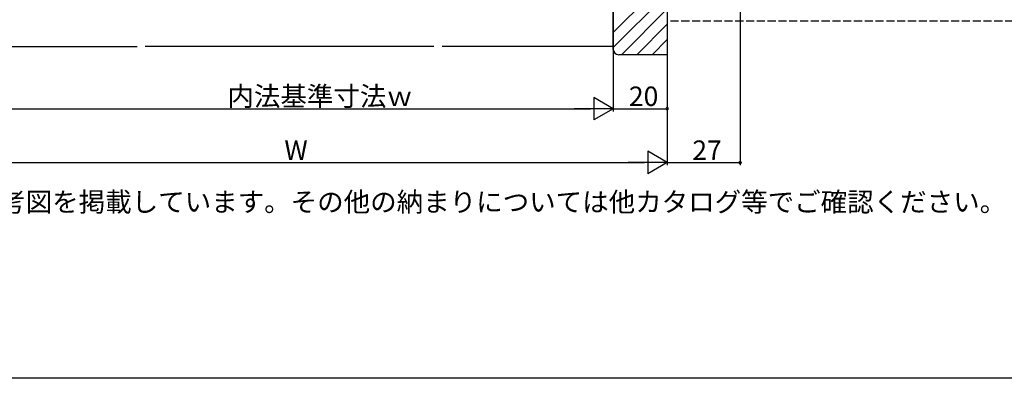
# Model space of a CAD drawing. Extents: x 0 to 990, y 0 to 1603.
# Drawn here: x 395 to 760, y 0 to 133 of the extents above; entities that cross this region are included whole.
import ezdxf

# ---------------------------------------------------------------- set-up
doc = ezdxf.new("R2010")
doc.units = 0
doc.linetypes.add('YHIDDEN_1', pattern=[4, 3, -1])
for name, color, linetype in [('USER1', 3, 'CONTINUOUS'), ('YKK_D', 6, 'CONTINUOUS'), ('YKK_ZWAK', 7, 'CONTINUOUS'), ('YSS_K', 3, 'CONTINUOUS')]:
    doc.layers.add(name, color=color, linetype=linetype)
doc.styles.get("Standard").update_dxf_attribs({"font": 'txt', "bigfont": 'BIGFONT'})

msp = doc.modelspace()

# ---------------------------------------------------------------- linework, layer by layer
at = {"layer": 'YKK_D'}
for p, q in [((662, 250.3), (662, 79)), ((635, 222.3), (635, 79)), ((635, 222.3), (635, 99)), ((635, 222.3), (635, 79)), ((615, 207.5), (615, 99)), ((615, 207.5), (615, 99)), ((615, 100), (607.73, 104.2)), ((607.73, 104.2), (607.73, 95.8)), ((383.4, 100), (606.6, 100)), ((615, 100), (600.45, 100)), ((615, 100), (607.73, 95.8)), ((615, 100), (635, 100)), ((635, 80), (627.73, 84.2)), ((627.73, 84.2), (627.73, 75.8)), ((363.4, 80), (626.6, 80)), ((635, 80), (620.45, 80)), ((635, 80), (627.73, 75.8)), ((635, 80), (662, 80))]:
    msp.add_line(p, q, dxfattribs=at)
at = {"layer": 'YKK_D', "lineweight": -2}
for p, q in [((615, 100), (607.73, 104.2)), ((607.73, 104.2), (607.73, 95.8)), ((615, 100), (607.73, 104.2)), ((607.73, 104.2), (607.73, 95.8)), ((615, 100), (607.73, 104.2)), ((607.73, 104.2), (607.73, 95.8)), ((615, 100), (600.45, 100)), ((615, 100), (600.45, 100)), ((615, 100), (600.45, 100)), ((615, 100), (607.73, 95.8)), ((615, 100), (607.73, 95.8)), ((615, 100), (607.73, 95.8)), ((635, 80), (627.73, 84.2)), ((627.73, 84.2), (627.73, 75.8)), ((635, 80), (627.73, 84.2)), ((627.73, 84.2), (627.73, 75.8)), ((635, 80), (627.73, 84.2)), ((627.73, 84.2), (627.73, 75.8)), ((635, 80), (620.45, 80)), ((635, 80), (620.45, 80)), ((635, 80), (620.45, 80)), ((635, 80), (627.73, 75.8)), ((635, 80), (627.73, 75.8)), ((635, 80), (627.73, 75.8))]:
    msp.add_line(p, q, dxfattribs=at)
at = {"layer": 'YKK_D', "linetype": 'ByBlock', "const_width": 1.02}
for points in [[(634.87, 100, 1), (635.13, 100, 1)], [(661.87, 80, 1), (662.13, 80, 1)]]:
    msp.add_lwpolyline(points, format="xyb", close=True, dxfattribs=at)
at = {"layer": 'YKK_ZWAK'}
msp.add_line((990, 0), (0, 0), dxfattribs=at)
at = {"layer": 'YSS_K', "color": 0, "linetype": 'ByBlock', "lineweight": -2}
for p, q in [((635, 222), (635, 120)), ((615, 122), (615, 208)), ((635, 120), (617, 120))]:
    msp.add_line(p, q, dxfattribs=at)
at = {"layer": 'YSS_K', "linetype": 'Continuous'}
for p, q in [((615, 128.28), (635, 148.28)), ((615, 122.63), (635, 142.63)), ((618.03, 120), (635, 136.97)), ((623.69, 120), (635, 131.31)), ((629.34, 120), (635, 125.66)), ((375, 123, 0), (438.5, 123, 0)), ((548.5, 123, 0), (441.5, 123, 0))]:
    msp.add_line(p, q, dxfattribs=at)
at = {"layer": 'YSS_K', "linetype": 'YHIDDEN_1'}
msp.add_line((835.2, 132.5), (635, 132.5), dxfattribs=at)
at = {"layer": 'YSS_K'}
msp.add_line((615, 123), (551.5, 123), dxfattribs=at)
at = {"layer": 'YSS_K', "color": 0, "linetype": 'ByBlock', "lineweight": -2}
msp.add_arc((617, 122), 2, 180, 270, dxfattribs=at)

# ---------------------------------------------------------------- texts
at = {"layer": 'USER1'}
msp.add_text('注意：代表納まり参考図を掲載しています。その他の納まりについては他カタログ等でご確認ください。', height=7.2, dxfattribs=at).set_placement((298.95, 61.81))
at = {"layer": 'YKK_D'}
for s, p in [('内法基準寸法ｗ', (471.96, 101)), ('20', (620.78, 101)), ('W', (493.08, 81)), ('27', (644.28, 81))]:
    msp.add_text(s, height=7.2, dxfattribs=at).set_placement(p)

doc.saveas('drawing.dxf')
